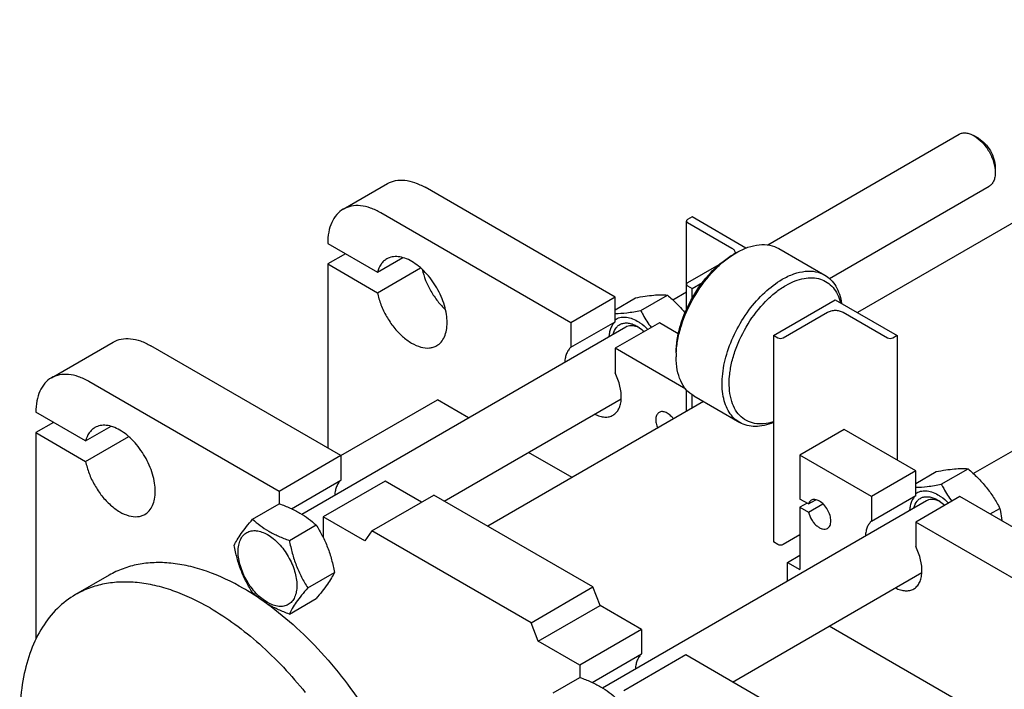
# Model space of a CAD drawing. Units: millimetres. Extents: x 0 to 4200, y -3 to 2970.
# Drawn here: x 2842 to 3236, y 2215 to 2483 of the extents above; entities that cross this region are included whole.
import ezdxf

# ---------------------------------------------------------------- set-up
doc = ezdxf.new("R2010")
doc.units = ezdxf.units.MM
doc.header["$LTSCALE"] = 231
doc.layers.get('0').update_dxf_attribs({"linetype": 'CONTINUOUS'})

msp = doc.modelspace()

# ---------------------------------------------------------------- linework, layer by layer
at = {"color": 7, "linetype": 'Continuous'}
for p, q in [((3379.739, 2482.932), (3177.062, 2365.917)), ((3141.099, 2393.005), (3217.597, 2437.171)), ((3225.365, 2435.556), (3223.597, 2436.577)), ((3232.083, 2423.922), (3232.082, 2421.88)), ((2971.399, 2407.261), (2989.076, 2417.467)), ((3080.091, 2372.095), (3004.076, 2415.981)), ((3165.804, 2379.556), (3229.597, 2416.387)), ((3062.413, 2361.889), (2986.399, 2405.775)), ((3108.643, 2367.324), (3108.643, 2402.51)), ((3110.85, 2404.143), (3109.082, 2403.123)), ((3109.082, 2401.898), (3126.76, 2391.692)), ((3132.373, 2391.717), (3110.85, 2404.143)), ((2965.186, 2393.527), (2985.08, 2382.041)), ((3127.114, 2389.039), (3128.528, 2389.855)), ((3145.528, 2391.539), (3163.912, 2380.925)), ((2972.257, 2389.445), (2965.186, 2385.362)), ((2985.08, 2382.041), (2995.23, 2387.901)), ((2965.186, 2385.362), (2965.186, 2311.839)), ((2965.186, 2385.362), (2985.08, 2373.876)), ((2985.08, 2373.876), (3002.304, 2383.82)), ((3121.533, 2385), (3109.082, 2377.812)), ((3110.85, 2375.566), (3114.984, 2377.953)), ((3103.104, 2371.069), (3108.643, 2374.267)), ((3109.082, 2376.587), (3110.85, 2375.566)), ((3110.85, 2371.678), (3110.85, 2375.566)), ((3080.091, 2372.095), (3062.413, 2361.889)), ((3080.091, 2362.287), (3080.091, 2372.095)), ((3080.091, 2367.108), (3088.257, 2371.823)), ((3090.309, 2366.796), (3100.985, 2372.96)), ((3143.377, 2356.787), (3168.126, 2371.076)), ((3168.126, 2371.076), (3192.875, 2356.787)), ((3223.312, 2301.668), (3337.806, 2367.77)), ((3062.413, 2352.081), (3080.091, 2362.287)), ((3164.944, 2365.973), (3147.266, 2355.767)), ((3188.986, 2355.767), (3171.308, 2365.973)), ((2954.801, 2285.447), (3084.344, 2360.238)), ((3062.413, 2361.889), (3062.413, 2352.081)), ((3097.768, 2361.889), (3080.091, 2351.683)), ((3105.356, 2357.509), (3097.768, 2361.889)), ((3143.377, 2356.787), (3143.377, 2274.321)), ((3145.145, 2355.767), (3143.377, 2356.787)), ((3192.875, 2356.787), (3191.107, 2355.767)), ((3192.875, 2356.787), (3192.875, 2306.981)), ((2854.691, 2339.88), (2879.44, 2354.169)), ((2970.454, 2308.797), (2894.44, 2352.683)), ((3080.091, 2351.683), (3080.091, 2341.875)), ((3108.347, 2335.37), (3080.091, 2351.683)), ((3104.486, 2349.847), (3104.486, 2348.214)), ((2945.706, 2294.508), (2869.691, 2338.394)), ((3108.643, 2326.416), (3108.643, 2335.025)), ((2970.418, 2308.818), (3009.026, 2331.109)), ((3021.459, 2323.931), (3009.026, 2331.109)), ((3011.8, 2290.642), (3082.538, 2331.483)), ((3110.85, 2327.69), (3110.85, 2333.088)), ((3111.528, 2332.649), (3129.913, 2322.035)), ((3115.484, 2330.365), (3029.241, 2280.573)), ((2868.373, 2314.661), (2848.478, 2326.146)), ((2855.549, 2322.064), (2848.478, 2317.981)), ((2868.373, 2314.661), (2878.526, 2320.522)), ((3171.661, 2319.228), (3153.984, 2309.022)), ((3200.299, 2302.694), (3171.661, 2319.228)), ((2848.478, 2317.981), (2848.478, 2235.541)), ((2848.478, 2317.981), (2868.373, 2306.496)), ((2868.373, 2306.496), (2885.597, 2316.44)), ((2970.454, 2308.797), (2945.706, 2294.508)), ((2970.454, 2308.797), (2970.454, 2298.989)), ((3062.9, 2300.006), (3045.459, 2310.075)), ((3153.984, 2309.022), (3153.984, 2291.467)), ((3182.622, 2292.488), (3153.984, 2309.022)), ((3210.518, 2297.396), (3221.193, 2303.559)), ((3200.299, 2302.694), (3182.622, 2292.488)), ((3200.299, 2292.886), (3200.299, 2302.694)), ((3200.299, 2297.707), (3208.465, 2302.422)), ((2950.726, 2287.599), (2970.454, 2298.989)), ((2988.132, 2298.591), (2963.383, 2284.302)), ((3002.628, 2290.222), (2988.132, 2298.591)), ((2945.706, 2294.508), (2945.706, 2289.522)), ((2982.829, 2278.791), (3007.578, 2293.08)), ((3071.217, 2256.338), (3007.578, 2293.08)), ((3157.389, 2289.501), (3153.984, 2291.467)), ((3182.622, 2282.68), (3200.299, 2292.886)), ((3182.622, 2292.488), (3182.622, 2282.68)), ((3217.977, 2292.488), (3200.3, 2282.282)), ((3293.991, 2248.602), (3217.977, 2292.488)), ((2935.141, 2283.422), (2945.816, 2289.585)), ((3075.01, 2216.046), (3204.552, 2290.837)), ((3156.812, 2289.834), (3153.984, 2288.201)), ((3153.984, 2288.201), (3153.984, 2263.298)), ((3153.984, 2288.201), (3157.389, 2286.235)), ((3157.389, 2289.501), (3160.342, 2291.206)), ((3157.389, 2286.235), (3163.175, 2289.576)), ((3230.074, 2285.504), (3233.921, 2287.725)), ((2963.383, 2284.302), (2963.383, 2276.048)), ((2979.971, 2274.726), (2963.383, 2284.302)), ((2949.838, 2274.937), (2960.513, 2281.1)), ((3200.3, 2282.282), (3200.3, 2272.474)), ((3276.314, 2238.396), (3200.3, 2282.282)), ((2982.829, 2278.791), (2979.971, 2274.726)), ((3046.469, 2242.05), (2982.829, 2278.791)), ((3153.984, 2277.178), (3147.266, 2273.3)), ((3145.145, 2273.3), (3143.377, 2274.321)), ((3149.034, 2266.156), (3153.984, 2269.013)), ((3149.034, 2258.784), (3149.034, 2266.156)), ((3149.034, 2266.156), (3153.984, 2263.298)), ((2877.814, 2261.048), (2864.379, 2253.292)), ((2957.186, 2255.997), (2967.862, 2262.161)), ((3127.059, 2218.383), (3202.747, 2262.082)), ((3046.469, 2242.05), (3071.217, 2256.338)), ((3074.075, 2248.973), (3071.217, 2256.338)), ((2949.838, 2245.543), (2960.513, 2251.706)), ((3049.327, 2234.684), (3074.075, 2248.973)), ((3090.663, 2239.396), (3074.075, 2248.973)), ((3049.327, 2234.684), (3046.469, 2242.05)), ((3253.686, 2189.858), (3165.667, 2240.674)), ((3090.663, 2239.396), (3065.914, 2225.108)), ((3090.663, 2239.396), (3090.663, 2229.588)), ((3065.914, 2225.108), (3049.327, 2234.684)), ((3070.935, 2218.198), (3090.663, 2229.588)), ((3108.341, 2229.19), (3083.592, 2214.902)), ((3184.355, 2185.304), (3108.341, 2229.19)), ((3065.914, 2225.108), (3065.914, 2220.121)), ((3055.349, 2214.021), (3066.025, 2220.184))]:
    msp.add_line(p, q, dxfattribs=at)
for centre, radius, start, end in [((3145.388, 2360.688), 33.689, 120.02975, 122.80092), ((3126.558, 2389.856), 1.52, 349.49623, 359.9599), ((3137.701, 2348.208), 33.215, 177.18347, 179.99048), ((2878.429, 2163.754), 106.216, 56.28974, 59.98319)]:
    msp.add_arc(centre, radius, start, end, dxfattribs=at)
for points, knots in [([(3217.597, 2437.171), (3217.993, 2437.4), (3218.903, 2437.73), (3220.413, 2437.768), (3222.023, 2437.38), (3223.071, 2436.881), (3223.598, 2436.577)], [0, 0, 0, 0, 0.217765, 0.4509356, 0.710175, 1, 1, 1, 1]), ([(3223.598, 2436.577), (3224.802, 2435.882), (3227.081, 2433.963), (3229.742, 2430.327), (3231.561, 2426.204), (3232.083, 2423.271), (3232.082, 2421.88)], [0, 0, 0, 0, 0.2372122, 0.4999968, 0.7627807, 1, 1, 1, 1]), ([(3225.365, 2435.557), (3226.319, 2435.006), (3228.123, 2433.487), (3230.23, 2430.609), (3231.67, 2427.345), (3232.083, 2425.023), (3232.083, 2423.922)], [0, 0, 0, 0, 0.2372297, 0.5000082, 0.7627862, 1, 1, 1, 1]), ([(3232.082, 2421.88), (3232.082, 2421.272), (3231.991, 2420.115), (3231.522, 2418.527), (3230.734, 2417.238), (3229.993, 2416.615), (3229.597, 2416.387)], [0, 0, 0, 0, 0.2897968, 0.5490454, 0.7822255, 1, 1, 1, 1]), ([(2989.076, 2417.467), (2990.066, 2418.038), (2992.34, 2418.864), (2996.116, 2418.959), (3000.141, 2417.988), (3002.76, 2416.741), (3004.076, 2415.981)], [0, 0, 0, 0, 0.2177735, 0.4509532, 0.7102022, 1, 1, 1, 1]), ([(2971.399, 2407.261), (2970.409, 2406.689), (2968.557, 2405.133), (2966.587, 2401.91), (2965.415, 2397.939), (2965.186, 2395.048), (2965.186, 2393.527)], [0, 0, 0, 0, 0.2177726, 0.4509519, 0.7102012, 1, 1, 1, 1]), ([(2986.399, 2405.775), (2985.082, 2406.535), (2982.464, 2407.782), (2978.438, 2408.752), (2974.662, 2408.658), (2972.388, 2407.832), (2971.399, 2407.261)], [0, 0, 0, 0, 0.2897978, 0.5490468, 0.7822265, 1, 1, 1, 1]), ([(3109.082, 2403.123), (3108.958, 2403.051), (3108.745, 2402.888), (3108.643, 2402.627), (3108.643, 2402.51)], [0, 0, 0, 0, 0.5507517, 1, 1, 1, 1]), ([(3108.643, 2402.51), (3108.643, 2402.394), (3108.745, 2402.133), (3108.958, 2401.97), (3109.082, 2401.898)], [0, 0, 0, 0, 0.4492476, 1, 1, 1, 1]), ([(3126.76, 2391.692), (3126.957, 2391.578), (3127.316, 2391.331), (3127.744, 2390.881), (3128.015, 2390.384), (3128.078, 2390.026), (3128.078, 2389.855)], [0, 0, 0, 0, 0.2898003, 0.5490505, 0.782229, 1, 1, 1, 1]), ([(3128.528, 2389.855), (3130.02, 2390.717), (3132.988, 2392.129), (3137.549, 2393.23), (3141.829, 2393.122), (3144.406, 2392.187), (3145.528, 2391.539)], [0, 0, 0, 0, 0.2897984, 0.5490474, 0.7822269, 1, 1, 1, 1]), ([(2988.773, 2387.374), (2988.328, 2387.117), (2987.48, 2386.484), (2986.037, 2384.787), (2985.37, 2383.171), (2985.08, 2382.041)], [0, 0, 0, 0, 0.2324692, 0.4728575, 1, 1, 1, 1]), ([(3008.773, 2352.733), (3009.433, 2353.114), (3010.668, 2354.151), (3011.981, 2356.3), (3012.762, 2358.948), (3013.005, 2361.994), (3012.711, 2365.332), (3011.599, 2370.109), (3009.016, 2375.967), (3005.235, 2381.132), (3001.653, 2384.484), (2998.909, 2386.408), (2996.15, 2387.721), (2993.466, 2388.368), (2990.949, 2388.305), (2989.433, 2387.755), (2988.773, 2387.374)], [0, 0, 0, 0, 0.0453965, 0.0940046, 0.1480471, 0.2084578, 0.2750789, 0.3469624, 0.5, 0.6530376, 0.7249211, 0.7915422, 0.8519529, 0.9059954, 0.9546035, 1, 1, 1, 1]), ([(3104.486, 2349.847), (3104.486, 2351.635), (3104.814, 2355.358), (3106.593, 2362.999), (3110.725, 2372.373), (3116.776, 2380.638), (3122.505, 2386), (3125.565, 2388.144), (3127.114, 2389.039)], [0, 0, 0, 0, 0.1142566, 0.2375383, 0.500001, 0.7624632, 0.8857442, 1, 1, 1, 1]), ([(3104.526, 2349.84), (3104.614, 2351.638), (3105.08, 2355.344), (3107.023, 2362.89), (3111.17, 2372.114), (3117.084, 2380.318), (3122.648, 2385.774), (3125.624, 2388.031), (3127.137, 2389.006)], [0, 0, 0, 0, 0.1157174, 0.2392691, 0.4999965, 0.7607259, 0.8842798, 1, 1, 1, 1]), ([(3002.938, 2383.245), (3003.287, 2381.738), (3004.257, 2378.721), (3006.355, 2374.429), (3009.024, 2370.466), (3011.151, 2368.117), (3012.282, 2367.062)], [0, 0, 0, 0, 0.2450867, 0.5000067, 0.7549234, 1, 1, 1, 1]), ([(3146.913, 2379.241), (3148.405, 2380.103), (3151.372, 2381.515), (3155.934, 2382.615), (3160.214, 2382.508), (3162.791, 2381.572), (3163.912, 2380.925)], [0, 0, 0, 0, 0.2897982, 0.5490473, 0.7822268, 1, 1, 1, 1]), ([(3129.913, 2322.035), (3129.075, 2322.519), (3127.486, 2323.735), (3125.574, 2326.153), (3124.144, 2329.11), (3122.861, 2333.865), (3122.7, 2340.797), (3124.495, 2349.595), (3128.111, 2358.543), (3133.258, 2366.915), (3139.511, 2374.029), (3144.396, 2377.788), (3146.913, 2379.241)], [0, 0, 0, 0, 0.0428601, 0.0874897, 0.1353237, 0.1872886, 0.3045541, 0.4382254, 0.5825723, 0.7297281, 0.8713207, 1, 1, 1, 1]), ([(3148.327, 2376.791), (3149.515, 2377.477), (3151.881, 2378.638), (3155.508, 2379.712), (3158.971, 2380.002), (3162.176, 2379.476), (3165.012, 2378.126), (3167.365, 2375.999), (3169.162, 2373.186), (3169.931, 2371.022), (3170.229, 2369.872)], [0, 0, 0, 0, 0.1501626, 0.2870575, 0.4117847, 0.5272867, 0.638326, 0.7507207, 0.8699544, 1, 1, 1, 1]), ([(3163.912, 2380.925), (3164.801, 2380.412), (3166.482, 2379.103), (3168.466, 2376.479), (3169.9, 2373.261), (3170.451, 2370.885), (3170.643, 2369.634)], [0, 0, 0, 0, 0.2268532, 0.4641642, 0.7202024, 1, 1, 1, 1]), ([(3109.082, 2377.812), (3108.958, 2377.74), (3108.745, 2377.577), (3108.643, 2377.316), (3108.643, 2377.199)], [0, 0, 0, 0, 0.5507517, 1, 1, 1, 1]), ([(3108.643, 2377.199), (3108.643, 2377.083), (3108.745, 2376.822), (3108.958, 2376.659), (3109.082, 2376.587)], [0, 0, 0, 0, 0.4492476, 1, 1, 1, 1]), ([(3143.377, 2322.31), (3142.104, 2321.905), (3139.591, 2321.358), (3135.865, 2321.48), (3132.522, 2322.629), (3129.735, 2324.774), (3127.63, 2327.793), (3126.255, 2331.541), (3125.621, 2335.888), (3125.732, 2340.699), (3126.58, 2345.827), (3128.683, 2352.971), (3132.873, 2361.575), (3138.679, 2369.115), (3144.049, 2373.997), (3146.891, 2375.962), (3148.327, 2376.791)], [0, 0, 0, 0, 0.0533408, 0.1017165, 0.1470648, 0.1921366, 0.2397653, 0.2920747, 0.3501537, 0.4141473, 0.4834807, 0.5570683, 0.7108704, 0.8626218, 0.9337914, 1, 1, 1, 1]), ([(2985.08, 2373.876), (2985.402, 2372.251), (2986.375, 2368.98), (2988.593, 2364.332), (2991.481, 2360.058), (2994.848, 2356.44), (2998.482, 2353.711), (3002.163, 2352.045), (3005.217, 2351.66), (3007.376, 2352.065), (3008.333, 2352.479), (3008.773, 2352.733)], [0, 0, 0, 0, 0.1400493, 0.286874, 0.4338747, 0.5744269, 0.702863, 0.815613, 0.9127082, 0.9570674, 1, 1, 1, 1]), ([(3088.257, 2371.823), (3089.53, 2372.068), (3091.948, 2372.501), (3095.364, 2372.946), (3098.339, 2373.108), (3100.158, 2373.035), (3100.985, 2372.96)], [0, 0, 0, 0, 0.3034694, 0.5747059, 0.8058112, 1, 1, 1, 1]), ([(3100.985, 2372.96), (3101.621, 2372.415), (3104.113, 2370.21), (3106.44, 2367.808), (3108.018, 2365.88)], [0, 0, 0, 0, 0.2516731, 1, 1, 1, 1]), ([(3080.09, 2365.554), (3081.634, 2365.559), (3085.067, 2365.847), (3088.452, 2366.438), (3090.309, 2366.796)], [0, 0, 0, 0, 0.4493661, 1, 1, 1, 1]), ([(3090.309, 2366.796), (3090.614, 2366.213), (3091.88, 2363.871), (3093.308, 2361.615), (3094.491, 2359.997)], [0, 0, 0, 0, 0.2473221, 1, 1, 1, 1]), ([(3171.308, 2365.973), (3170.856, 2366.234), (3169.806, 2366.614), (3168.126, 2366.797), (3166.446, 2366.614), (3165.396, 2366.234), (3164.944, 2365.973)], [0, 0, 0, 0, 0.2372186, 0.5000005, 0.7627822, 1, 1, 1, 1]), ([(3080.091, 2362.287), (3079.724, 2361.969), (3079.05, 2361.206), (3078.308, 2359.808), (3077.82, 2358.168), (3077.673, 2356.99), (3077.638, 2356.374)], [0, 0, 0, 0, 0.2220972, 0.4595759, 0.7179987, 1, 1, 1, 1]), ([(3080.091, 2363.051), (3080.637, 2363.457), (3081.932, 2364.087), (3084.17, 2364.281), (3086.578, 2363.771), (3088.142, 2363.038), (3088.93, 2362.583)], [0, 0, 0, 0, 0.2184872, 0.4498514, 0.7082649, 1, 1, 1, 1]), ([(3088.93, 2362.583), (3089.298, 2362.37), (3090.823, 2361.405), (3092.198, 2360.214), (3093.16, 2359.23)], [0, 0, 0, 0, 0.2361915, 1, 1, 1, 1]), ([(3079.326, 2357.346), (3079.566, 2358.318), (3080.176, 2359.714), (3081.591, 2361.018), (3082.835, 2361.624), (3084.243, 2361.864), (3085.767, 2361.743), (3087.365, 2361.273), (3088.407, 2360.762), (3088.93, 2360.46)], [0, 0, 0, 0, 0.2489524, 0.3616209, 0.4727226, 0.588171, 0.7128351, 0.8497335, 1, 1, 1, 1]), ([(3084.344, 2360.238), (3084.651, 2360.416), (3085.333, 2360.695), (3086.89, 2360.9), (3088.104, 2360.633), (3088.882, 2360.341)], [0, 0, 0, 0, 0.2280889, 0.4663106, 1, 1, 1, 1]), ([(3088.882, 2360.341), (3088.947, 2360.317), (3089.212, 2360.213), (3089.473, 2360.098), (3089.666, 2360.004)], [0, 0, 0, 0, 0.2452017, 1, 1, 1, 1]), ([(3088.93, 2360.46), (3089.169, 2360.322), (3090.151, 2359.713), (3091.061, 2358.989), (3091.71, 2358.395)], [0, 0, 0, 0, 0.2387152, 1, 1, 1, 1]), ([(2879.44, 2354.169), (2880.43, 2354.74), (2882.703, 2355.566), (2886.48, 2355.66), (2890.505, 2354.69), (2893.123, 2353.443), (2894.44, 2352.683)], [0, 0, 0, 0, 0.2177735, 0.4509532, 0.7102022, 1, 1, 1, 1]), ([(3147.266, 2355.767), (3146.951, 2355.585), (3146.206, 2355.441), (3145.46, 2355.585), (3145.145, 2355.767)], [0, 0, 0, 0, 0.4999995, 1, 1, 1, 1]), ([(3191.107, 2355.767), (3190.792, 2355.585), (3190.046, 2355.441), (3189.3, 2355.585), (3188.986, 2355.767)], [0, 0, 0, 0, 0.4999995, 1, 1, 1, 1]), ([(3062.413, 2352.081), (3062.046, 2351.762), (3061.373, 2350.999), (3060.631, 2349.602), (3060.142, 2347.962), (3059.996, 2346.783), (3059.961, 2346.168)], [0, 0, 0, 0, 0.2220966, 0.459575, 0.717998, 1, 1, 1, 1]), ([(3111.528, 2332.649), (3110.407, 2333.297), (3108.308, 2335.06), (3106.075, 2338.713), (3104.747, 2343.214), (3104.486, 2346.49), (3104.486, 2348.214)], [0, 0, 0, 0, 0.2177722, 0.4509513, 0.7102007, 1, 1, 1, 1]), ([(2854.691, 2339.88), (2853.702, 2339.309), (2851.85, 2337.752), (2849.88, 2334.529), (2848.708, 2330.558), (2848.478, 2327.667), (2848.478, 2326.146)], [0, 0, 0, 0, 0.2177726, 0.4509518, 0.7102012, 1, 1, 1, 1]), ([(2869.691, 2338.394), (2868.375, 2339.155), (2865.756, 2340.401), (2861.731, 2341.372), (2857.955, 2341.277), (2855.681, 2340.451), (2854.691, 2339.88)], [0, 0, 0, 0, 0.2897978, 0.5490468, 0.7822265, 1, 1, 1, 1]), ([(3079.252, 2324.967), (3079.742, 2325.249), (3080.662, 2326.002), (3081.679, 2327.547), (3082.333, 2329.45), (3082.725, 2332.513), (3082.183, 2336.832), (3080.924, 2340.189), (3080.091, 2341.875)], [0, 0, 0, 0, 0.0924605, 0.1906327, 0.2986703, 0.418604, 0.6926213, 1, 1, 1, 1]), ([(3071.967, 2325.372), (3072.613, 2325.047), (3073.894, 2324.522), (3075.845, 2324.154), (3077.669, 2324.269), (3078.767, 2324.687), (3079.252, 2324.967)], [0, 0, 0, 0, 0.2860419, 0.5439769, 0.7786919, 1, 1, 1, 1]), ([(3097.701, 2326.081), (3097.514, 2325.974), (3097.164, 2325.693), (3096.764, 2325.123), (3096.493, 2324.421), (3096.298, 2323.29), (3096.426, 2321.675), (3096.832, 2320.404), (3097.109, 2319.758)], [0, 0, 0, 0, 0.0940241, 0.1931846, 0.3013635, 0.42067, 0.6925775, 1, 1, 1, 1]), ([(3103.473, 2323.432), (3103.052, 2323.995), (3102.155, 2324.982), (3100.82, 2325.9), (3099.743, 2326.297), (3098.999, 2326.413), (3098.305, 2326.352), (3097.887, 2326.189), (3097.701, 2326.081)], [0, 0, 0, 0, 0.3074227, 0.579331, 0.6986377, 0.8068164, 0.9059765, 1, 1, 1, 1]), ([(2872.066, 2319.993), (2871.62, 2319.736), (2870.772, 2319.104), (2869.329, 2317.407), (2868.663, 2315.791), (2868.373, 2314.661)], [0, 0, 0, 0, 0.2324692, 0.4728575, 1, 1, 1, 1]), ([(2892.066, 2285.352), (2892.725, 2285.733), (2893.96, 2286.77), (2895.274, 2288.919), (2896.055, 2291.567), (2896.297, 2294.613), (2896.003, 2297.951), (2894.891, 2302.729), (2892.309, 2308.586), (2888.527, 2313.752), (2884.946, 2317.104), (2882.202, 2319.027), (2879.443, 2320.34), (2876.759, 2320.988), (2874.241, 2320.924), (2872.726, 2320.374), (2872.066, 2319.993)], [0, 0, 0, 0, 0.0453965, 0.0940046, 0.1480471, 0.2084578, 0.2750789, 0.3469624, 0.5, 0.6530376, 0.7249211, 0.7915422, 0.8519529, 0.9059954, 0.9546035, 1, 1, 1, 1]), ([(3143.376, 2321.979), (3142.17, 2321.49), (3139.783, 2320.728), (3136.191, 2320.309), (3132.843, 2320.696), (3130.821, 2321.51), (3129.913, 2322.035)], [0, 0, 0, 0, 0.2806818, 0.53697, 0.7739108, 1, 1, 1, 1]), ([(2868.373, 2306.496), (2868.694, 2304.871), (2869.668, 2301.6), (2871.886, 2296.952), (2874.773, 2292.677), (2878.14, 2289.059), (2881.775, 2286.331), (2885.456, 2284.665), (2888.51, 2284.279), (2890.668, 2284.684), (2891.626, 2285.098), (2892.066, 2285.352)], [0, 0, 0, 0, 0.1400493, 0.286874, 0.4338747, 0.5744269, 0.702863, 0.815613, 0.9127082, 0.9570674, 1, 1, 1, 1]), ([(3208.465, 2302.422), (3209.739, 2302.668), (3212.156, 2303.1), (3215.573, 2303.545), (3218.548, 2303.707), (3220.367, 2303.634), (3221.193, 2303.559)], [0, 0, 0, 0, 0.3034694, 0.5747059, 0.8058112, 1, 1, 1, 1]), ([(3221.193, 2303.559), (3222.514, 2302.427), (3225.071, 2300.088), (3228.534, 2296.256), (3231.49, 2292.117), (3233.152, 2289.198), (3233.921, 2287.725)], [0, 0, 0, 0, 0.2552055, 0.5078583, 0.756274, 1, 1, 1, 1]), ([(2970.454, 2298.989), (2970.087, 2298.67), (2969.414, 2297.907), (2968.672, 2296.509), (2968.183, 2294.869), (2968.037, 2293.69), (2968.002, 2293.074)], [0, 0, 0, 0, 0.222091, 0.4595672, 0.7179922, 1, 1, 1, 1]), ([(3200.299, 2296.153), (3201.842, 2296.158), (3205.276, 2296.446), (3208.661, 2297.037), (3210.518, 2297.396)], [0, 0, 0, 0, 0.4493661, 1, 1, 1, 1]), ([(3210.518, 2297.396), (3210.823, 2296.812), (3212.089, 2294.47), (3213.517, 2292.214), (3214.7, 2290.596)], [0, 0, 0, 0, 0.2473221, 1, 1, 1, 1]), ([(3165.012, 2279.714), (3165.226, 2279.838), (3165.628, 2280.175), (3166.055, 2280.874), (3166.309, 2281.734), (3166.418, 2283.115), (3166.075, 2285.032), (3165.091, 2287.265), (3163.649, 2289.235), (3162.16, 2290.49), (3160.91, 2291.086), (3160.037, 2291.296), (3159.219, 2291.275), (3158.726, 2291.096), (3158.512, 2290.973)], [0, 0, 0, 0, 0.0454287, 0.0940712, 0.148152, 0.2086056, 0.3468539, 0.5, 0.6531461, 0.7913944, 0.851848, 0.9059288, 0.9545713, 1, 1, 1, 1]), ([(3200.299, 2292.886), (3199.932, 2292.568), (3199.259, 2291.805), (3198.517, 2290.407), (3198.028, 2288.767), (3197.882, 2287.589), (3197.847, 2286.973)], [0, 0, 0, 0, 0.2220972, 0.4595759, 0.7179987, 1, 1, 1, 1]), ([(3199.534, 2287.946), (3199.775, 2288.917), (3200.385, 2290.313), (3201.799, 2291.618), (3203.043, 2292.223), (3204.452, 2292.463), (3205.976, 2292.342), (3207.574, 2291.872), (3208.615, 2291.361), (3209.139, 2291.059)], [0, 0, 0, 0, 0.2489524, 0.3616209, 0.4727226, 0.588171, 0.7128351, 0.8497335, 1, 1, 1, 1]), ([(3200.299, 2293.65), (3200.846, 2294.056), (3202.141, 2294.686), (3204.378, 2294.88), (3206.787, 2294.37), (3208.351, 2293.637), (3209.138, 2293.182)], [0, 0, 0, 0, 0.2184872, 0.4498514, 0.7082649, 1, 1, 1, 1]), ([(3204.552, 2290.837), (3204.86, 2291.015), (3205.542, 2291.294), (3207.098, 2291.499), (3208.312, 2291.232), (3209.09, 2290.94)], [0, 0, 0, 0, 0.2280889, 0.4663106, 1, 1, 1, 1]), ([(3209.138, 2293.182), (3209.507, 2292.969), (3211.031, 2292.004), (3212.407, 2290.814), (3213.369, 2289.829)], [0, 0, 0, 0, 0.2361915, 1, 1, 1, 1]), ([(2945.816, 2289.585), (2947.275, 2289.062), (2950.094, 2287.96), (2954.043, 2285.995), (2957.517, 2283.71), (2959.565, 2281.981), (2960.513, 2281.1)], [0, 0, 0, 0, 0.2720286, 0.5307148, 0.7728268, 1, 1, 1, 1]), ([(3158.512, 2290.973), (3158.253, 2290.823), (3157.774, 2290.388), (3157.493, 2289.813), (3157.389, 2289.501)], [0, 0, 0, 0, 0.4764594, 1, 1, 1, 1]), ([(3209.09, 2290.94), (3209.156, 2290.916), (3209.421, 2290.813), (3209.681, 2290.697), (3209.875, 2290.603)], [0, 0, 0, 0, 0.2452017, 1, 1, 1, 1]), ([(3209.139, 2291.059), (3209.377, 2290.921), (3210.36, 2290.312), (3211.269, 2289.588), (3211.918, 2288.994)], [0, 0, 0, 0, 0.2387152, 1, 1, 1, 1]), ([(3233.921, 2287.725), (3234.011, 2287.333), (3234.356, 2285.717), (3234.595, 2284.078), (3234.706, 2282.832)], [0, 0, 0, 0, 0.2433532, 1, 1, 1, 1]), ([(2927.792, 2272.967), (2928.141, 2273.721), (2928.986, 2275.333), (2930.615, 2277.828), (2932.708, 2280.565), (2934.292, 2282.442), (2935.141, 2283.422)], [0, 0, 0, 0, 0.19419, 0.4252957, 0.6965317, 1, 1, 1, 1]), ([(2935.141, 2283.422), (2936.089, 2282.541), (2938.137, 2280.813), (2941.611, 2278.528), (2945.56, 2276.562), (2948.379, 2275.461), (2949.838, 2274.937)], [0, 0, 0, 0, 0.2271732, 0.4692852, 0.7279714, 1, 1, 1, 1]), ([(3157.389, 2286.235), (3157.641, 2285.188), (3158.298, 2283.665), (3159.543, 2281.913), (3160.622, 2280.802), (3161.775, 2279.972), (3162.937, 2279.475), (3164.052, 2279.349), (3164.732, 2279.552), (3165.012, 2279.714)], [0, 0, 0, 0, 0.2897102, 0.4367136, 0.5765551, 0.7040489, 0.8160758, 0.9129655, 1, 1, 1, 1]), ([(2960.513, 2281.1), (2961.404, 2279.698), (2963.1, 2276.799), (2965.208, 2272.169), (2966.794, 2267.254), (2967.541, 2263.87), (2967.862, 2262.161)], [0, 0, 0, 0, 0.2437264, 0.4921422, 0.7447949, 1, 1, 1, 1]), ([(3182.622, 2282.68), (3182.255, 2282.362), (3181.581, 2281.598), (3180.839, 2280.201), (3180.351, 2278.561), (3180.204, 2277.383), (3180.17, 2276.767)], [0, 0, 0, 0, 0.2220966, 0.459575, 0.717998, 1, 1, 1, 1]), ([(2929.372, 2270.463), (2929.372, 2271.304), (2929.499, 2272.904), (2930.147, 2275.101), (2931.238, 2276.885), (2932.753, 2278.159), (2934.614, 2278.834), (2936.705, 2278.887), (2938.932, 2278.35), (2941.222, 2277.26), (2943.5, 2275.663), (2946.472, 2272.882), (2949.613, 2268.591), (2952.125, 2262.892), (2952.848, 2258.833), (2952.848, 2256.909)], [0, 0, 0, 0, 0.0604324, 0.1144943, 0.1631198, 0.2085325, 0.253945, 0.3025701, 0.3566315, 0.4170633, 0.4837078, 0.5556165, 0.7087082, 0.8618002, 1, 1, 1, 1]), ([(2935.141, 2254.028), (2934.25, 2255.43), (2932.554, 2258.329), (2930.446, 2262.959), (2928.86, 2267.874), (2928.113, 2271.258), (2927.792, 2272.967)], [0, 0, 0, 0, 0.2437264, 0.4921422, 0.7447949, 1, 1, 1, 1]), ([(2949.838, 2274.937), (2950.158, 2273.227), (2950.905, 2269.843), (2952.492, 2264.929), (2954.599, 2260.299), (2956.296, 2257.399), (2957.186, 2255.997)], [0, 0, 0, 0, 0.2552051, 0.5078578, 0.7562736, 1, 1, 1, 1]), ([(3147.266, 2273.3), (3146.951, 2273.118), (3146.206, 2272.974), (3145.46, 2273.118), (3145.145, 2273.3)], [0, 0, 0, 0, 0.4999995, 1, 1, 1, 1]), ([(3199.461, 2255.566), (3199.95, 2255.849), (3200.871, 2256.601), (3201.888, 2258.146), (3202.542, 2260.049), (3202.934, 2263.112), (3202.392, 2267.431), (3201.133, 2270.788), (3200.3, 2272.474)], [0, 0, 0, 0, 0.0924605, 0.1906327, 0.2986703, 0.418604, 0.6926213, 1, 1, 1, 1]), ([(2952.848, 2256.909), (2952.848, 2256.068), (2952.72, 2254.468), (2952.072, 2252.271), (2950.981, 2250.486), (2949.466, 2249.212), (2947.605, 2248.537), (2945.514, 2248.484), (2943.287, 2249.022), (2940.997, 2250.112), (2938.719, 2251.708), (2935.747, 2254.49), (2932.607, 2258.781), (2930.094, 2264.48), (2929.372, 2268.538), (2929.372, 2270.463)], [0, 0, 0, 0, 0.0604324, 0.1144943, 0.1631198, 0.2085325, 0.253945, 0.3025701, 0.3566315, 0.4170633, 0.4837078, 0.5556165, 0.7087082, 0.8618002, 1, 1, 1, 1]), ([(2931.563, 2255.724), (2926.845, 2258.449), (2919.6, 2261.897), (2909.665, 2264.793), (2902.613, 2265.977), (2895.828, 2266.213), (2889.373, 2265.493), (2883.318, 2263.818), (2879.576, 2262.066), (2877.814, 2261.048)], [0, 0, 0, 0, 0.2892699, 0.4225352, 0.5484955, 0.6678922, 0.781867, 0.8919519, 1, 1, 1, 1]), ([(2967.862, 2262.161), (2967.513, 2261.408), (2966.668, 2259.796), (2965.04, 2257.3), (2962.946, 2254.563), (2961.362, 2252.686), (2960.513, 2251.706)], [0, 0, 0, 0, 0.19419, 0.4252957, 0.6965317, 1, 1, 1, 1]), ([(2918.128, 2247.968), (2913.41, 2250.692), (2906.165, 2254.14), (2896.23, 2257.037), (2889.178, 2258.22), (2882.393, 2258.456), (2875.938, 2257.736), (2869.883, 2256.062), (2866.141, 2254.309), (2864.379, 2253.292)], [0, 0, 0, 0, 0.2892699, 0.4225352, 0.5484955, 0.6678922, 0.781867, 0.8919519, 1, 1, 1, 1]), ([(2957.186, 2255.997), (2956.337, 2255.017), (2954.753, 2253.14), (2952.66, 2250.404), (2951.032, 2247.908), (2950.186, 2246.296), (2949.838, 2245.543)], [0, 0, 0, 0, 0.3034683, 0.5747043, 0.80581, 1, 1, 1, 1]), ([(3192.176, 2255.971), (3192.822, 2255.646), (3194.103, 2255.121), (3196.054, 2254.753), (3197.877, 2254.868), (3198.976, 2255.286), (3199.461, 2255.566)], [0, 0, 0, 0, 0.2860419, 0.5439769, 0.7786919, 1, 1, 1, 1]), ([(2864.379, 2253.292), (2861.728, 2251.762), (2856.704, 2247.916), (2850.658, 2240.271), (2846.141, 2230.921), (2843.215, 2220.095), (2841.913, 2208.021), (2842.246, 2194.948), (2844.2, 2181.144), (2847.731, 2166.898), (2852.764, 2152.512), (2859.192, 2138.289), (2866.877, 2124.535), (2875.656, 2111.541), (2885.341, 2099.585), (2895.728, 2088.921), (2906.593, 2079.777), (2914.266, 2074.65), (2918.128, 2072.42)], [0, 0, 0, 0, 0.0428146, 0.0873967, 0.1351798, 0.1870893, 0.2435361, 0.3044939, 0.3695922, 0.4382006, 0.5094986, 0.5825346, 0.6562779, 0.7296667, 0.8016545, 0.871258, 0.9376068, 1, 1, 1, 1]), ([(2949.838, 2245.543), (2948.379, 2246.066), (2945.56, 2247.168), (2941.611, 2249.134), (2938.137, 2251.419), (2936.089, 2253.147), (2935.141, 2254.028)], [0, 0, 0, 0, 0.2720286, 0.5307148, 0.7728268, 1, 1, 1, 1]), ([(2918.128, 2247.968), (2921.558, 2245.988), (2928.38, 2241.5), (2941.637, 2230.74), (2950.64, 2221.113), (2956.216, 2214.165)], [0, 0, 0, 0, 0.2321475, 0.4776748, 1, 1, 1, 1]), ([(2940.971, 2249.618), (2945.067, 2246.664), (2953.107, 2240.065), (2964.264, 2228.709), (2974.621, 2215.865), (2983.924, 2201.849), (2991.945, 2187.004), (2998.488, 2171.691), (3003.393, 2156.288), (3005.552, 2145.917), (3006.303, 2140.811)], [0, 0, 0, 0, 0.1166053, 0.239511, 0.3669619, 0.4969544, 0.6273537, 0.7560047, 0.8808412, 1, 1, 1, 1]), ([(3090.663, 2229.588), (3090.296, 2229.269), (3089.622, 2228.506), (3088.88, 2227.108), (3088.392, 2225.468), (3088.245, 2224.289), (3088.211, 2223.673)], [0, 0, 0, 0, 0.222091, 0.4595672, 0.7179922, 1, 1, 1, 1]), ([(3066.025, 2220.184), (3067.484, 2219.661), (3070.303, 2218.56), (3074.252, 2216.594), (3077.726, 2214.309), (3079.773, 2212.58), (3080.722, 2211.699)], [0, 0, 0, 0, 0.2720286, 0.5307148, 0.7728268, 1, 1, 1, 1])]:
    msp.add_open_spline(points, degree=3, knots=knots, dxfattribs=at)

doc.saveas('drawing.dxf')
